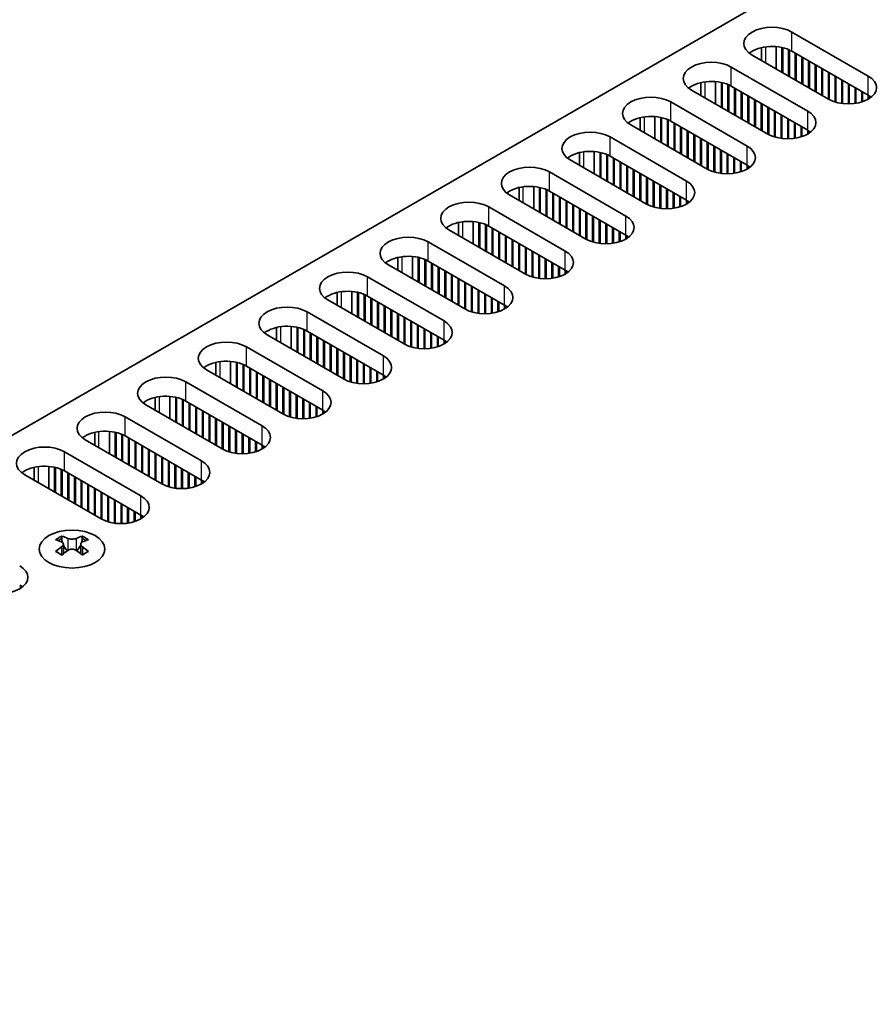
# Model space of a CAD drawing. Units: millimetres. Extents: x 0 to 8642, y 0 to 1405.
# Drawn here: x 251 to 342, y 1060 to 1165 of the extents above; entities that cross this region are included whole.
import ezdxf

# ---------------------------------------------------------------- set-up
doc = ezdxf.new("R2010")
doc.units = ezdxf.units.MM
doc.header["$LTSCALE"] = 5
doc.layers.get('Defpoints').update_dxf_attribs({"lineweight": 25})
for name, color, linetype, lineweight in [('Dimension (ISO)', 7, 'Continuous', 18), ('Visible (ISO)', 7, 'Continuous', 35), ('Visible Narrow (ISO)', 7, 'Continuous', 25)]:
    doc.layers.add(name, color=color, linetype=linetype, lineweight=lineweight)
doc.styles.add('Note Text (TK)', font='MS PGothic.ttf')
doc.dimstyles.new('Default - Method 1b (TK)', dxfattribs={"dimscale": 5, "dimtxt": 2.5, "dimasz": 2.5, "dimexe": 1, "dimexo": 1.5, "dimgap": 1, "dimtad": 1, "dimtoh": 1, "dimrnd": 1e-08, "dimdsep": 46, "dimtxsty": 'Note Text (TK)', "dimcen": 0.09, "dimdle": 5, "dimclrd": 100, "dimclre": 100, "dimclrt": 7, "dimadec": 1, "dimazin": 1, "dimtfac": 1, "dimtmove": 0, "dimatfit": 3, "dimfxl": 0, "dimtolj": 1, "dimlwd": -1, "dimlwe": -1, "dimarcsym": 0})

# ---------------------------------------------------------------- blocks, each defined once
blk = doc.blocks.new('*D14')
at = {"layer": 'Defpoints', "color": 0, "transparency": 16777216}
for p in [(280.92, 1214.6), (346.59, 1176.69), (119.17, 1072.23)]:
    blk.add_point(p, dxfattribs=at)
at = {"layer": 'Dimension (ISO)', "color": 100, "transparency": 16777216}
for p, q in [((339.09, 1181.02), (275.92, 1217.49)), ((87.57, 1102.97), (270.1, 1208.35)), ((111.67, 1076.56), (71.74, 1099.61))]:
    blk.add_line(p, q, dxfattribs=at)
for points in [[(269.05, 1210.16), (271.14, 1206.55), (280.92, 1214.6)], [(86.53, 1104.77), (88.61, 1101.17), (76.74, 1096.72)]]:
    blk.add_solid(points, dxfattribs=at)
at = {"layer": 'Dimension (ISO)', "color": 7, "transparency": 16777216, "insert": (166.9, 1160.44), "char_height": 12.5, "attachment_point": 4, "rotation": 30, "style": 'Note Text (TK)'}
blk.add_mtext('\\A1;{\\Q-30.000;\\W0.816;\\H0.816x;231}', dxfattribs=at)

msp = doc.modelspace()

# ---------------------------------------------------------------- linework, layer by layer
at = {"layer": 'Visible (ISO)'}
for p, q in [((145.5102, 1060.0797), (342.3953, 1173.7514)), ((333.5122, 1163.6217), (341.644, 1158.9269)), ((330.2703, 1160.5944), (330.2703, 1161.9624)), ((331.8328, 1159.6923), (331.8328, 1162.0689)), ((332.4516, 1159.3351), (332.4516, 1161.9759)), ((332.54, 1159.2841), (332.54, 1161.9557)), ((337.4013, 1156.4774), (329.2696, 1161.1722)), ((333.1587, 1158.9269), (333.1587, 1161.7551)), ((333.2471, 1158.8758), (333.2471, 1161.7164)), ((341.644, 1156.8856), (333.5122, 1161.5805)), ((333.8658, 1158.5186), (333.8658, 1161.3763)), ((333.9542, 1158.4676), (333.9542, 1161.3253)), ((334.5729, 1158.1104), (334.5729, 1160.9681)), ((334.6613, 1158.0593), (334.6613, 1160.9171)), ((327.0599, 1159.8964), (335.1916, 1155.2016)), ((335.28, 1157.7021), (335.28, 1160.5599)), ((335.3684, 1157.6511), (335.3684, 1160.5088)), ((335.9871, 1157.2939), (335.9871, 1160.1516)), ((336.0755, 1157.2428), (336.0755, 1160.1006)), ((336.6942, 1156.8856), (336.6942, 1159.7434)), ((336.7826, 1156.8346), (336.7826, 1159.6923)), ((337.4013, 1156.4774), (337.4013, 1159.3351)), ((337.4897, 1156.4284), (337.4897, 1159.2841)), ((338.1084, 1156.1746), (338.1084, 1158.9269)), ((338.1968, 1156.1484), (338.1968, 1158.8758)), ((323.818, 1156.8692), (323.818, 1158.2372)), ((325.3805, 1155.9671), (325.3805, 1158.3436)), ((325.9992, 1155.6098), (325.9992, 1158.2506)), ((326.0876, 1155.5588), (326.0876, 1158.2304)), ((326.7063, 1155.2016), (326.7063, 1158.0299)), ((326.7947, 1155.1506), (326.7947, 1157.9912)), ((335.1916, 1153.1604), (327.0599, 1157.8552)), ((327.4134, 1154.7933), (327.4134, 1157.6511)), ((327.5018, 1154.7423), (327.5018, 1157.6001)), ((338.8155, 1156.0189), (338.8155, 1158.5186)), ((338.9039, 1156.0073), (338.9039, 1158.4676)), ((339.5226, 1155.9701), (339.5226, 1158.1104)), ((339.611, 1155.9708), (339.611, 1158.0593)), ((340.2297, 1156.0189), (340.2297, 1157.7021)), ((340.3181, 1156.0321), (340.3181, 1157.6511)), ((330.949, 1152.7521), (322.8172, 1157.447)), ((328.1205, 1154.3851), (328.1205, 1157.2428)), ((328.2089, 1154.3341), (328.2089, 1157.1918)), ((328.8276, 1153.9768), (328.8276, 1156.8346)), ((328.916, 1153.9258), (328.916, 1156.7836)), ((340.9368, 1156.1746), (340.9368, 1157.2939)), ((341.0252, 1156.203), (341.0252, 1157.2428)), ((341.644, 1156.4774), (341.644, 1156.8856)), ((341.733, 1156.531), (341.733, 1156.832)), ((320.6075, 1156.1712), (328.7393, 1151.4763)), ((329.5348, 1153.5686), (329.5348, 1156.4263)), ((329.6231, 1153.5176), (329.6231, 1156.3753)), ((330.2419, 1153.1604), (330.2419, 1156.0181)), ((330.3302, 1153.1093), (330.3302, 1155.9671)), ((330.949, 1152.7521), (330.949, 1155.6098)), ((331.0374, 1152.7031), (331.0374, 1155.5588)), ((317.3657, 1153.1439), (317.3657, 1154.5119)), ((318.9282, 1152.2418), (318.9282, 1154.6183)), ((319.5469, 1151.8846), (319.5469, 1154.5254)), ((319.6353, 1151.8335), (319.6353, 1154.5052)), ((331.6561, 1152.4493), (331.6561, 1155.2016)), ((331.7445, 1152.4231), (331.7445, 1155.1506)), ((332.3632, 1152.2936), (332.3632, 1154.7933)), ((332.4516, 1152.282), (332.4516, 1154.7423)), ((324.4966, 1149.0268), (316.3649, 1153.7217)), ((320.254, 1151.4763), (320.254, 1154.3046)), ((320.3424, 1151.4253), (320.3424, 1154.2659)), ((328.7393, 1149.4351), (320.6075, 1154.1299)), ((320.9611, 1151.0681), (320.9611, 1153.9258)), ((321.0495, 1151.017), (321.0495, 1153.8748)), ((321.6682, 1150.6598), (321.6682, 1153.5176)), ((321.7566, 1150.6088), (321.7566, 1153.4665)), ((333.0703, 1152.2448), (333.0703, 1154.3851)), ((333.1587, 1152.2455), (333.1587, 1154.3341)), ((333.7774, 1152.2936), (333.7774, 1153.9768)), ((333.8658, 1152.3068), (333.8658, 1153.9258)), ((334.4845, 1152.4493), (334.4845, 1153.5686)), ((334.5729, 1152.4777), (334.5729, 1153.5176)), ((314.1552, 1152.4459), (322.2869, 1147.7511)), ((322.3753, 1150.2516), (322.3753, 1153.1093)), ((322.4637, 1150.2006), (322.4637, 1153.0583)), ((323.0824, 1149.8433), (323.0824, 1152.7011)), ((323.1708, 1149.7923), (323.1708, 1152.65)), ((335.1916, 1152.7521), (335.1916, 1153.1604)), ((335.2806, 1152.8058), (335.2806, 1153.1067)), ((323.7895, 1149.4351), (323.7895, 1152.2928)), ((323.8779, 1149.3841), (323.8779, 1152.2418)), ((324.4966, 1149.0268), (324.4966, 1151.8846)), ((324.585, 1148.9778), (324.585, 1151.8335)), ((325.2037, 1148.7241), (325.2037, 1151.4763)), ((325.2921, 1148.6979), (325.2921, 1151.4253)), ((310.9133, 1149.4186), (310.9133, 1150.7866)), ((312.4758, 1148.5165), (312.4758, 1150.8931)), ((313.0945, 1148.1593), (313.0945, 1150.8001)), ((313.1829, 1148.1083), (313.1829, 1150.7799)), ((313.8016, 1147.7511), (313.8016, 1150.5793)), ((313.89, 1147.7), (313.89, 1150.5407)), ((322.2869, 1145.7098), (314.1552, 1150.4047)), ((325.9108, 1148.5683), (325.9108, 1151.0681)), ((325.9992, 1148.5568), (325.9992, 1151.017)), ((326.6179, 1148.5195), (326.6179, 1150.6598)), ((326.7063, 1148.5203), (326.7063, 1150.6088)), ((318.0443, 1145.3016), (309.9125, 1149.9964)), ((314.5087, 1147.3428), (314.5087, 1150.2006)), ((314.5971, 1147.2918), (314.5971, 1150.1495)), ((315.2158, 1146.9346), (315.2158, 1149.7923)), ((315.3042, 1146.8835), (315.3042, 1149.7413)), ((315.9229, 1146.5263), (315.9229, 1149.3841)), ((316.0113, 1146.4753), (316.0113, 1149.333)), ((327.325, 1148.5683), (327.325, 1150.2516)), ((327.4134, 1148.5815), (327.4134, 1150.2006)), ((328.0322, 1148.7241), (328.0322, 1149.8433)), ((328.1205, 1148.7525), (328.1205, 1149.7923)), ((328.7393, 1149.0268), (328.7393, 1149.4351)), ((328.8283, 1149.0805), (328.8283, 1149.3814)), ((307.7028, 1148.7207), (315.8346, 1144.0258)), ((316.6301, 1146.1181), (316.6301, 1148.9758)), ((316.7184, 1146.067), (316.7184, 1148.9248)), ((317.3372, 1145.7098), (317.3372, 1148.5676)), ((317.4255, 1145.6588), (317.4255, 1148.5165)), ((306.0235, 1144.7913), (306.0235, 1147.1678)), ((318.0443, 1145.3016), (318.0443, 1148.1593)), ((318.1327, 1145.2526), (318.1327, 1148.1083)), ((318.7514, 1144.9988), (318.7514, 1147.7511)), ((318.8398, 1144.9726), (318.8398, 1147.7)), ((319.4585, 1144.8431), (319.4585, 1147.3428)), ((319.5469, 1144.8315), (319.5469, 1147.2918)), ((311.5919, 1141.5763), (303.4602, 1146.2712)), ((304.461, 1145.6934), (304.461, 1147.0614)), ((306.6422, 1144.434), (306.6422, 1147.0748)), ((306.7306, 1144.383), (306.7306, 1147.0546)), ((307.3493, 1144.0258), (307.3493, 1146.8541)), ((307.4377, 1143.9748), (307.4377, 1146.8154)), ((315.8346, 1141.9846), (307.7028, 1146.6794)), ((308.0564, 1143.6175), (308.0564, 1146.4753)), ((308.1448, 1143.5665), (308.1448, 1146.4243)), ((308.7635, 1143.2093), (308.7635, 1146.067)), ((320.1656, 1144.7943), (320.1656, 1146.9346)), ((320.254, 1144.795), (320.254, 1146.8835)), ((320.8727, 1144.8431), (320.8727, 1146.5263)), ((320.9611, 1144.8563), (320.9611, 1146.4753)), ((321.5798, 1144.9988), (321.5798, 1146.1181)), ((321.6682, 1145.0272), (321.6682, 1146.067)), ((308.8519, 1143.1583), (308.8519, 1146.016)), ((309.4706, 1142.8011), (309.4706, 1145.6588)), ((309.559, 1142.75), (309.559, 1145.6078)), ((310.1777, 1142.3928), (310.1777, 1145.2505)), ((310.2661, 1142.3418), (310.2661, 1145.1995)), ((322.2869, 1145.3016), (322.2869, 1145.7098)), ((322.3759, 1145.3552), (322.3759, 1145.6562)), ((301.2505, 1144.9954), (309.3822, 1140.3005)), ((310.8848, 1141.9846), (310.8848, 1144.8423)), ((310.9732, 1141.9335), (310.9732, 1144.7913)), ((311.5919, 1141.5763), (311.5919, 1144.434)), ((311.6803, 1141.5273), (311.6803, 1144.383)), ((312.299, 1141.2735), (312.299, 1144.0258)), ((312.3874, 1141.2473), (312.3874, 1143.9748)), ((298.0086, 1141.9681), (298.0086, 1143.3361)), ((299.5711, 1141.066), (299.5711, 1143.4426)), ((300.1898, 1140.7088), (300.1898, 1143.3496)), ((300.2782, 1140.6577), (300.2782, 1143.3294)), ((300.8969, 1140.3005), (300.8969, 1143.1288)), ((300.9853, 1140.2495), (300.9853, 1143.0901)), ((309.3822, 1138.2593), (301.2505, 1142.9541)), ((313.0061, 1141.1178), (313.0061, 1143.6175)), ((313.0945, 1141.1062), (313.0945, 1143.5665)), ((313.7132, 1141.069), (313.7132, 1143.2093)), ((313.8016, 1141.0698), (313.8016, 1143.1583)), ((305.1396, 1137.851), (297.0078, 1142.5459)), ((301.604, 1139.8923), (301.604, 1142.75)), ((301.6924, 1139.8413), (301.6924, 1142.699)), ((302.3111, 1139.484), (302.3111, 1142.3418)), ((302.3995, 1139.433), (302.3995, 1142.2907)), ((303.0182, 1139.0758), (303.0182, 1141.9335)), ((303.1066, 1139.0248), (303.1066, 1141.8825)), ((314.4203, 1141.1178), (314.4203, 1142.8011)), ((314.5087, 1141.131), (314.5087, 1142.75)), ((315.1275, 1141.2735), (315.1275, 1142.3928)), ((315.2158, 1141.3019), (315.2158, 1142.3418)), ((315.8346, 1141.5763), (315.8346, 1141.9846)), ((315.9236, 1141.63), (315.9236, 1141.9309)), ((294.7981, 1141.2701), (302.9299, 1136.5753)), ((303.7254, 1138.6675), (303.7254, 1141.5253)), ((303.8137, 1138.6165), (303.8137, 1141.4742)), ((304.4325, 1138.2593), (304.4325, 1141.117)), ((304.5209, 1138.2083), (304.5209, 1141.066)), ((305.1396, 1137.851), (305.1396, 1140.7088)), ((305.228, 1137.8021), (305.228, 1140.6577)), ((305.8467, 1137.5483), (305.8467, 1140.3005)), ((305.9351, 1137.5221), (305.9351, 1140.2495)), ((306.5538, 1137.3925), (306.5538, 1139.8923)), ((306.6422, 1137.381), (306.6422, 1139.8413)), ((298.6872, 1134.1258), (290.5555, 1138.8206)), ((291.5563, 1138.2428), (291.5563, 1139.6108)), ((293.1188, 1137.3407), (293.1188, 1139.7173)), ((293.7375, 1136.9835), (293.7375, 1139.6243)), ((293.8259, 1136.9325), (293.8259, 1139.6041)), ((294.4446, 1136.5753), (294.4446, 1139.4035)), ((294.533, 1136.5242), (294.533, 1139.3649)), ((302.9299, 1134.534), (294.7981, 1139.2289)), ((295.1517, 1136.167), (295.1517, 1139.0248)), ((295.2401, 1136.116), (295.2401, 1138.9737)), ((307.2609, 1137.3437), (307.2609, 1139.484)), ((307.3493, 1137.3445), (307.3493, 1139.433)), ((307.968, 1137.3925), (307.968, 1139.0758)), ((308.0564, 1137.4057), (308.0564, 1139.0248)), ((295.8588, 1135.7588), (295.8588, 1138.6165)), ((295.9472, 1135.7077), (295.9472, 1138.5655)), ((296.5659, 1135.3505), (296.5659, 1138.2083)), ((296.6543, 1135.2995), (296.6543, 1138.1572)), ((297.273, 1134.9423), (297.273, 1137.8)), ((297.3614, 1134.8912), (297.3614, 1137.749)), ((308.6751, 1137.5483), (308.6751, 1138.6675)), ((308.7635, 1137.5767), (308.7635, 1138.6165)), ((309.3822, 1137.851), (309.3822, 1138.2593)), ((309.4712, 1137.9047), (309.4712, 1138.2056)), ((288.3458, 1137.5449), (296.4775, 1132.85)), ((297.9801, 1134.534), (297.9801, 1137.3918)), ((298.0685, 1134.483), (298.0685, 1137.3407)), ((298.6872, 1134.1258), (298.6872, 1136.9835)), ((298.7756, 1134.0768), (298.7756, 1136.9325)), ((285.1039, 1134.5176), (285.1039, 1135.8856)), ((286.6664, 1133.6155), (286.6664, 1135.992)), ((287.2851, 1133.2582), (287.2851, 1135.8991)), ((287.3735, 1133.2072), (287.3735, 1135.8788)), ((287.9922, 1132.85), (287.9922, 1135.6783)), ((288.0806, 1132.799), (288.0806, 1135.6396)), ((299.3943, 1133.823), (299.3943, 1136.5753)), ((299.4827, 1133.7968), (299.4827, 1136.5242)), ((300.1014, 1133.6673), (300.1014, 1136.167)), ((300.1898, 1133.6557), (300.1898, 1136.116)), ((300.8085, 1133.6185), (300.8085, 1135.7588)), ((300.8969, 1133.6192), (300.8969, 1135.7077)), ((292.2349, 1130.4005), (284.1031, 1135.0954)), ((296.4775, 1130.8088), (288.3458, 1135.5036)), ((288.6993, 1132.4418), (288.6993, 1135.2995)), ((288.7877, 1132.3907), (288.7877, 1135.2485)), ((289.4064, 1132.0335), (289.4064, 1134.8912)), ((289.4948, 1131.9825), (289.4948, 1134.8402)), ((301.5156, 1133.6673), (301.5156, 1135.3505)), ((301.604, 1133.6805), (301.604, 1135.2995)), ((302.2228, 1133.823), (302.2228, 1134.9423)), ((302.3111, 1133.8514), (302.3111, 1134.8912)), ((302.9299, 1134.1258), (302.9299, 1134.534)), ((281.8934, 1133.8196), (290.0252, 1129.1247)), ((290.1135, 1131.6253), (290.1135, 1134.483)), ((290.2019, 1131.5742), (290.2019, 1134.432)), ((290.8207, 1131.217), (290.8207, 1134.0747)), ((290.909, 1131.166), (290.909, 1134.0237)), ((291.5278, 1130.8088), (291.5278, 1133.6665)), ((291.6162, 1130.7577), (291.6162, 1133.6155)), ((303.0189, 1134.1794), (303.0189, 1134.4804)), ((292.2349, 1130.4005), (292.2349, 1133.2582)), ((292.3233, 1130.3515), (292.3233, 1133.2072)), ((292.942, 1130.0977), (292.942, 1132.85)), ((293.0304, 1130.0715), (293.0304, 1132.799)), ((293.6491, 1129.942), (293.6491, 1132.4418)), ((278.6516, 1130.7923), (278.6516, 1132.1603)), ((280.2141, 1129.8902), (280.2141, 1132.2668)), ((280.8328, 1129.533), (280.8328, 1132.1738)), ((280.9212, 1129.482), (280.9212, 1132.1536)), ((281.5399, 1129.1247), (281.5399, 1131.953)), ((281.6283, 1129.0737), (281.6283, 1131.9143)), ((290.0252, 1127.0835), (281.8934, 1131.7783)), ((282.247, 1128.7165), (282.247, 1131.5742)), ((282.3354, 1128.6655), (282.3354, 1131.5232)), ((293.7375, 1129.9304), (293.7375, 1132.3907)), ((294.3562, 1129.8932), (294.3562, 1132.0335)), ((294.4446, 1129.894), (294.4446, 1131.9825)), ((295.0633, 1129.942), (295.0633, 1131.6253)), ((295.1517, 1129.9552), (295.1517, 1131.5742)), ((285.7825, 1126.6752), (277.6508, 1131.3701)), ((282.9541, 1128.3082), (282.9541, 1131.166)), ((283.0425, 1128.2572), (283.0425, 1131.1149)), ((283.6612, 1127.9), (283.6612, 1130.7577)), ((283.7496, 1127.849), (283.7496, 1130.7067)), ((284.3683, 1127.4917), (284.3683, 1130.3495)), ((295.7704, 1130.0977), (295.7704, 1131.217)), ((295.8588, 1130.1261), (295.8588, 1131.166)), ((296.4775, 1130.4005), (296.4775, 1130.8088)), ((296.5665, 1130.4542), (296.5665, 1130.7551)), ((275.4411, 1130.0943), (283.5728, 1125.3995)), ((284.4567, 1127.4407), (284.4567, 1130.2984)), ((285.0754, 1127.0835), (285.0754, 1129.9412)), ((285.1638, 1127.0325), (285.1638, 1129.8902)), ((285.7825, 1126.6752), (285.7825, 1129.533)), ((285.8709, 1126.6263), (285.8709, 1129.482)), ((272.1992, 1127.067), (272.1992, 1128.435)), ((273.7617, 1126.1649), (273.7617, 1128.5415)), ((274.3804, 1125.8077), (274.3804, 1128.4485)), ((274.4688, 1125.7567), (274.4688, 1128.4283)), ((286.4896, 1126.3725), (286.4896, 1129.1247)), ((286.578, 1126.3463), (286.578, 1129.0737)), ((287.1967, 1126.2167), (287.1967, 1128.7165)), ((287.2851, 1126.2052), (287.2851, 1128.6655)), ((287.9038, 1126.1679), (287.9038, 1128.3082)), ((287.9922, 1126.1687), (287.9922, 1128.2572)), ((279.3302, 1122.95), (271.1984, 1127.6448)), ((275.0875, 1125.3995), (275.0875, 1128.2277)), ((275.1759, 1125.3484), (275.1759, 1128.1891)), ((283.5728, 1123.3582), (275.4411, 1128.0531)), ((275.7946, 1124.9912), (275.7946, 1127.849)), ((275.883, 1124.9402), (275.883, 1127.7979)), ((276.5017, 1124.583), (276.5017, 1127.4407)), ((276.5901, 1124.5319), (276.5901, 1127.3897)), ((288.6109, 1126.2167), (288.6109, 1127.9)), ((288.6993, 1126.2299), (288.6993, 1127.849)), ((289.3181, 1126.3725), (289.3181, 1127.4917)), ((289.4064, 1126.4009), (289.4064, 1127.4407)), ((268.9887, 1126.3691), (277.1205, 1121.6742)), ((277.2089, 1124.1747), (277.2089, 1127.0325)), ((277.2972, 1124.1237), (277.2972, 1126.9814)), ((277.916, 1123.7665), (277.916, 1126.6242)), ((278.0043, 1123.7154), (278.0043, 1126.5732)), ((278.6231, 1123.3582), (278.6231, 1126.216)), ((278.7115, 1123.3072), (278.7115, 1126.1649)), ((290.0252, 1126.6752), (290.0252, 1127.0835)), ((290.1142, 1126.7289), (290.1142, 1127.0298)), ((279.3302, 1122.95), (279.3302, 1125.8077)), ((279.4186, 1122.901), (279.4186, 1125.7567)), ((280.0373, 1122.6472), (280.0373, 1125.3995)), ((280.1257, 1122.621), (280.1257, 1125.3484)), ((265.7469, 1123.3418), (265.7469, 1124.7098)), ((267.3094, 1122.4397), (267.3094, 1124.8162)), ((267.9281, 1122.0824), (267.9281, 1124.7233)), ((268.0165, 1122.0314), (268.0165, 1124.703)), ((268.6352, 1121.6742), (268.6352, 1124.5025)), ((268.7236, 1121.6232), (268.7236, 1124.4638)), ((277.1205, 1119.633), (268.9887, 1124.3278)), ((269.3423, 1121.266), (269.3423, 1124.1237)), ((269.4307, 1121.2149), (269.4307, 1124.0727)), ((280.7444, 1122.4915), (280.7444, 1124.9912)), ((280.8328, 1122.4799), (280.8328, 1124.9402)), ((281.4515, 1122.4427), (281.4515, 1124.583)), ((281.5399, 1122.4434), (281.5399, 1124.5319)), ((282.1586, 1122.4915), (282.1586, 1124.1747)), ((282.247, 1122.5047), (282.247, 1124.1237)), ((272.8778, 1119.2247), (264.7461, 1123.9196)), ((270.0494, 1120.8577), (270.0494, 1123.7154)), ((270.1378, 1120.8067), (270.1378, 1123.6644)), ((270.7565, 1120.4495), (270.7565, 1123.3072)), ((270.8449, 1120.3984), (270.8449, 1123.2562)), ((282.8657, 1122.6472), (282.8657, 1123.7665)), ((282.9541, 1122.6756), (282.9541, 1123.7154)), ((283.5728, 1122.95), (283.5728, 1123.3582)), ((283.6619, 1123.0036), (283.6619, 1123.3046)), ((262.5364, 1122.6438), (270.6681, 1117.9489)), ((271.4636, 1120.0412), (271.4636, 1122.8989)), ((271.552, 1119.9902), (271.552, 1122.8479)), ((272.1707, 1119.633), (272.1707, 1122.4907)), ((272.2591, 1119.5819), (272.2591, 1122.4397)), ((272.8778, 1119.2247), (272.8778, 1122.0824)), ((272.9662, 1119.1757), (272.9662, 1122.0314)), ((259.2945, 1119.6165), (259.2945, 1120.9845)), ((260.857, 1118.7144), (260.857, 1121.091)), ((261.4757, 1118.3572), (261.4757, 1120.998)), ((261.5641, 1118.3062), (261.5641, 1120.9778)), ((273.5849, 1118.9219), (273.5849, 1121.6742)), ((273.6733, 1118.8957), (273.6733, 1121.6232)), ((274.292, 1118.7662), (274.292, 1121.266)), ((274.3804, 1118.7546), (274.3804, 1121.2149)), ((266.4255, 1115.4994), (258.2937, 1120.1943)), ((262.1828, 1117.9489), (262.1828, 1120.7772)), ((262.2712, 1117.8979), (262.2712, 1120.7385)), ((270.6681, 1115.9077), (262.5364, 1120.6025)), ((262.8899, 1117.5407), (262.8899, 1120.3984)), ((262.9783, 1117.4897), (262.9783, 1120.3474)), ((263.597, 1117.1324), (263.597, 1119.9902)), ((263.6854, 1117.0814), (263.6854, 1119.9391)), ((274.9991, 1118.7174), (274.9991, 1120.8577)), ((275.0875, 1118.7182), (275.0875, 1120.8067)), ((275.7062, 1118.7662), (275.7062, 1120.4495)), ((275.7946, 1118.7794), (275.7946, 1120.3984)), ((276.4134, 1118.9219), (276.4134, 1120.0412)), ((276.5017, 1118.9503), (276.5017, 1119.9902)), ((256.084, 1118.9185), (264.2158, 1114.2237)), ((264.3042, 1116.7242), (264.3042, 1119.5819)), ((264.3925, 1116.6732), (264.3925, 1119.5309)), ((265.0113, 1116.3159), (265.0113, 1119.1737)), ((265.0996, 1116.2649), (265.0996, 1119.1226)), ((277.1205, 1119.2247), (277.1205, 1119.633)), ((277.2095, 1119.2784), (277.2095, 1119.5793)), ((265.7184, 1115.9077), (265.7184, 1118.7654)), ((265.8068, 1115.8567), (265.8068, 1118.7144)), ((266.4255, 1115.4994), (266.4255, 1118.3572)), ((266.5139, 1115.4505), (266.5139, 1118.3062)), ((267.1326, 1115.1967), (267.1326, 1117.9489)), ((267.221, 1115.1705), (267.221, 1117.8979)), ((252.8422, 1115.8912), (252.8422, 1117.2592)), ((254.4047, 1114.9891), (254.4047, 1117.3657)), ((255.0234, 1114.6319), (255.0234, 1117.2727)), ((255.1118, 1114.5809), (255.1118, 1117.2525)), ((255.7305, 1114.2237), (255.7305, 1117.0519)), ((255.8189, 1114.1726), (255.8189, 1117.0133)), ((264.2158, 1112.1824), (256.084, 1116.8773)), ((267.8397, 1115.0409), (267.8397, 1117.5407)), ((267.9281, 1115.0294), (267.9281, 1117.4897)), ((268.5468, 1114.9921), (268.5468, 1117.1324)), ((268.6352, 1114.9929), (268.6352, 1117.0814)), ((269.2539, 1115.0409), (269.2539, 1116.7242)), ((259.9731, 1111.7742), (251.8414, 1116.469)), ((256.4376, 1113.8154), (256.4376, 1116.6732)), ((256.526, 1113.7644), (256.526, 1116.6221)), ((257.1447, 1113.4072), (257.1447, 1116.2649)), ((257.2331, 1113.3561), (257.2331, 1116.2139)), ((257.8518, 1112.9989), (257.8518, 1115.8567)), ((257.9402, 1112.9479), (257.9402, 1115.8056)), ((269.3423, 1115.0541), (269.3423, 1116.6732)), ((269.961, 1115.1967), (269.961, 1116.3159)), ((270.0494, 1115.2251), (270.0494, 1116.2649)), ((270.6681, 1115.4994), (270.6681, 1115.9077)), ((270.7572, 1115.5531), (270.7572, 1115.854)), ((258.5589, 1112.5907), (258.5589, 1115.4484)), ((258.6473, 1112.5396), (258.6473, 1115.3974)), ((259.266, 1112.1824), (259.266, 1115.0402)), ((259.3544, 1112.1314), (259.3544, 1114.9891)), ((259.9731, 1111.7742), (259.9731, 1114.6319)), ((260.0615, 1111.7252), (260.0615, 1114.5809)), ((260.6802, 1111.4714), (260.6802, 1114.2237)), ((260.7686, 1111.4452), (260.7686, 1114.1726)), ((261.3873, 1111.3157), (261.3873, 1113.8154)), ((261.4757, 1111.3041), (261.4757, 1113.7644)), ((262.0944, 1111.2669), (262.0944, 1113.4072)), ((262.1828, 1111.2676), (262.1828, 1113.3561)), ((262.8015, 1111.3157), (262.8015, 1112.9989)), ((262.8899, 1111.3289), (262.8899, 1112.9479)), ((263.5087, 1111.4714), (263.5087, 1112.5907)), ((263.597, 1111.4998), (263.597, 1112.5396)), ((264.2158, 1111.7742), (264.2158, 1112.1824)), ((264.3048, 1111.8278), (264.3048, 1112.1288)), ((255.7968, 1109.9399), (255.7968, 1109.6692)), ((257.9623, 1109.9399), (257.9623, 1109.6692)), ((255.9577, 1109.083), (255.9577, 1108.0559)), ((257.8013, 1109.083), (257.8013, 1108.0559)), ((251.4001, 1104.3773), (251.4001, 1104.6782))]:
    msp.add_line(p, q, dxfattribs=at)
for centre, major_axis, start_param, end_param in [((331.3909, 1162.397), (-3, 0), 3.92699082, 7.06858347), ((331.3909, 1160.3557), (-3, 0), 3.92699082, 5.65304806), ((324.9386, 1158.6717), (-3, 0), 3.92699082, 7.06858347), ((339.5226, 1157.7021), (3, 0), 3.92699082, 7.06858347), ((324.9386, 1156.6305), (-3, 0), 3.92699082, 5.65304806), ((318.4862, 1154.9464), (-3, 0), 3.92699082, 7.06858347), ((339.5226, 1155.6609), (-3, 0), 3.7717299, 3.92699082), ((318.4862, 1152.9052), (-3, 0), 3.92699082, 5.65304806), ((333.0703, 1153.9768), (3, 0), 3.92699082, 7.06858347), ((312.0339, 1151.2212), (-3, 0), 3.92699082, 7.06858347), ((333.0703, 1151.9356), (-3, 0), 3.7717299, 3.92699082), ((326.6179, 1150.2516), (3, 0), 3.92699082, 7.06858347), ((312.0339, 1149.1799), (-3, 0), 3.92699082, 5.65304806), ((305.5815, 1147.4959), (-3, 0), 3.92699082, 7.06858347), ((326.6179, 1148.2103), (-3, 0), 3.7717299, 3.92699082), ((305.5815, 1145.4547), (-3, 0), 3.92699082, 5.65304806), ((320.1656, 1146.5263), (3, 0), 3.92699082, 7.06858347), ((299.1292, 1143.7706), (-3, 0), 3.92699082, 7.06858347), ((320.1656, 1144.4851), (-3, 0), 3.7717299, 3.92699082), ((313.7132, 1142.8011), (3, 0), 3.92699082, 7.06858347), ((299.1292, 1141.7294), (-3, 0), 3.92699082, 5.65304806), ((292.6768, 1140.0454), (-3, 0), 3.92699082, 7.06858347), ((313.7132, 1140.7598), (-3, 0), 3.7717299, 3.92699082), ((307.2609, 1139.0758), (3, 0), 3.92699082, 7.06858347), ((292.6768, 1138.0041), (-3, 0), 3.92699082, 5.65304806), ((286.2245, 1136.3201), (-3, 0), 3.92699082, 7.06858347), ((307.2609, 1137.0345), (-3, 0), 3.7717299, 3.92699082), ((286.2245, 1134.2789), (-3, 0), 3.92699082, 5.65304806), ((300.8085, 1135.3505), (3, 0), 3.92699082, 7.06858347), ((300.8085, 1133.3093), (-3, 0), 3.7717299, 3.92699082), ((279.7721, 1132.5948), (-3, 0), 3.92699082, 7.06858347), ((294.3562, 1131.6253), (3, 0), 3.92699082, 7.06858347), ((279.7721, 1130.5536), (-3, 0), 3.92699082, 5.65304806), ((273.3198, 1128.8696), (-3, 0), 3.92699082, 7.06858347), ((294.3562, 1129.584), (-3, 0), 3.7717299, 3.92699082), ((273.3198, 1126.8283), (-3, 0), 3.92699082, 5.65304806), ((287.9038, 1127.9), (3, 0), 3.92699082, 7.06858347), ((266.8674, 1125.1443), (-3, 0), 3.92699082, 7.06858347), ((287.9038, 1125.8587), (-3, 0), 3.7717299, 3.92699082), ((281.4515, 1124.1747), (3, 0), 3.92699082, 7.06858347), ((266.8674, 1123.1031), (-3, 0), 3.92699082, 5.65304806), ((260.4151, 1121.419), (-3, 0), 3.92699082, 7.06858347), ((281.4515, 1122.1335), (-3, 0), 3.7717299, 3.92699082), ((260.4151, 1119.3778), (-3, 0), 3.92699082, 5.65304806), ((274.9991, 1120.4495), (3, 0), 3.92699082, 7.06858347), ((253.9627, 1117.6938), (-3, 0), 3.92699082, 7.06858347), ((274.9991, 1118.4082), (-3, 0), 3.7717299, 3.92699082), ((268.5468, 1116.7242), (3, 0), 3.92699082, 7.06858347), ((253.9627, 1115.6525), (-3, 0), 3.92699082, 5.65304806), ((268.5468, 1114.6829), (-3, 0), 3.7717299, 3.92699082), ((262.0944, 1112.9989), (3, 0), 3.92699082, 7.06858347), ((262.0944, 1110.9577), (-3, 0), 3.7717299, 3.92699082), ((255.4653, 1102.3822), (4.5171, 7.8238), 0.73348815, 0.83730818), ((256.5481, 1101.3743), (-4.6205, 8.0029), 5.61642416, 5.71594113), ((257.211, 1101.757), (4.6205, -8.0029), 2.47483151, 2.57434848), ((256.6807, 1109.1588), (0.625, -1.0825), 3.92699082, 4.29658814), ((256.5481, 1101.757), (4.6205, 8.0029), 0.56724417, 0.66676114), ((257.0784, 1109.1588), (0.625, 1.0825), 5.12818982, 5.49778714), ((258.2937, 1102.3822), (4.5171, -7.8238), 2.30428447, 2.40810451), ((257.211, 1101.3743), (-4.6205, -8.0029), 3.70883683, 3.8083538), ((256.5481, 1101.757), (4.6205, 8.0029), 0.90403518, 1.00355215), ((257.211, 1101.3743), (-4.6205, -8.0029), 4.04562784, 4.14514481), ((256.6807, 1109.1588), (0.625, -1.0825), 4.54004732, 5.14665184), ((256.5481, 1101.3743), (-4.6205, 8.0029), 5.27963315, 5.37915012), ((257.0784, 1109.1588), (0.625, 1.0825), 4.27812612, 4.88473064), ((257.211, 1101.757), (4.6205, -8.0029), 2.1380405, 2.23755747), ((255.4653, 1100.7492), (-4.5171, 7.8238), 5.44587713, 5.54969716), ((258.2937, 1100.7492), (-4.5171, -7.8238), 3.8750808, 3.97890083), ((249.1897, 1105.5484), (3, 0), 3.92699082, 7.06858347), ((249.1897, 1103.5072), (-3, 0), 3.7717299, 3.92699082)]:
    msp.add_ellipse(centre, major_axis=major_axis, ratio=0.57735027, start_param=start_param, end_param=end_param, dxfattribs=at)
msp.add_ellipse((256.8795, 1108.5592), major_axis=(3.5, 0), ratio=0.57735027, dxfattribs=at)
for points in [[(256.4376, 1109.6957), (256.4929, 1109.6714), (256.563, 1109.6502), (256.717, 1109.6221), (256.8008, 1109.6152), (256.9582, 1109.6152), (257.0421, 1109.6221), (257.1961, 1109.6502), (257.2662, 1109.6714), (257.3215, 1109.6957)], [(255.7747, 1108.8027), (255.8299, 1108.8422), (255.8781, 1108.8893), (255.942, 1108.987), (255.9577, 1109.0375), (255.9577, 1109.1284), (255.942, 1109.1747), (255.8781, 1109.2548), (255.8299, 1109.2887), (255.7747, 1109.313)], [(257.3215, 1108.4199), (257.2662, 1108.4595), (257.1961, 1108.4938), (257.0421, 1108.5395), (256.9582, 1108.5508), (256.8008, 1108.5508), (256.717, 1108.5395), (256.563, 1108.4938), (256.4929, 1108.4595), (256.4376, 1108.4199)], [(257.9844, 1109.313), (257.9291, 1109.2887), (257.881, 1109.2548), (257.8171, 1109.1747), (257.8013, 1109.1284), (257.8013, 1109.0375), (257.8171, 1108.987), (257.881, 1108.8893), (257.9291, 1108.8422), (257.9844, 1108.8027)]]:
    msp.add_open_spline(points, degree=3, knots=[0.076192776, 0.076192776, 0.076192776, 0.076192776, 0.0950828432, 0.0950828432, 0.1139729103, 0.1139729103, 0.1328629774, 0.1328629774, 0.1517530446, 0.1517530446, 0.1517530446, 0.1517530446], dxfattribs=at)
at = {"layer": 'Visible Narrow (ISO)'}
for p, q in [((333.5122, 1161.5805), (333.5122, 1163.6217)), ((330.728, 1160.3302), (330.728, 1162.045)), ((327.0599, 1157.8552), (327.0599, 1159.8964)), ((341.644, 1156.8856), (341.644, 1158.9269)), ((324.2756, 1156.6049), (324.2756, 1158.3197)), ((320.6075, 1154.1299), (320.6075, 1156.1712)), ((317.8233, 1152.8797), (317.8233, 1154.5944)), ((335.1916, 1153.1604), (335.1916, 1155.2016)), ((314.1552, 1150.4047), (314.1552, 1152.4459)), ((328.7393, 1149.4351), (328.7393, 1151.4763)), ((311.3709, 1149.1544), (311.3709, 1150.8692)), ((307.7028, 1146.6794), (307.7028, 1148.7207)), ((304.9186, 1145.4291), (304.9186, 1147.1439)), ((322.2869, 1145.7098), (322.2869, 1147.7511)), ((301.2505, 1142.9541), (301.2505, 1144.9954)), ((315.8346, 1141.9846), (315.8346, 1144.0258)), ((298.4662, 1141.7039), (298.4662, 1143.4186)), ((294.7981, 1139.2289), (294.7981, 1141.2701)), ((309.3822, 1138.2593), (309.3822, 1140.3005)), ((292.0139, 1137.9786), (292.0139, 1139.6934)), ((288.3458, 1135.5036), (288.3458, 1137.5449)), ((285.5615, 1134.2534), (285.5615, 1135.9681)), ((302.9299, 1134.534), (302.9299, 1136.5753)), ((281.8934, 1131.7783), (281.8934, 1133.8196)), ((296.4775, 1130.8088), (296.4775, 1132.85)), ((279.1092, 1130.5281), (279.1092, 1132.2428)), ((275.4411, 1128.0531), (275.4411, 1130.0943)), ((272.6569, 1126.8028), (272.6569, 1128.5176)), ((290.0252, 1127.0835), (290.0252, 1129.1247)), ((268.9887, 1124.3278), (268.9887, 1126.3691)), ((283.5728, 1123.3582), (283.5728, 1125.3995)), ((266.2045, 1123.0776), (266.2045, 1124.7923)), ((262.5364, 1120.6025), (262.5364, 1122.6438)), ((259.7522, 1119.3523), (259.7522, 1121.067)), ((277.1205, 1119.633), (277.1205, 1121.6742)), ((256.084, 1116.8773), (256.084, 1118.9185)), ((270.6681, 1115.9077), (270.6681, 1117.9489)), ((253.2998, 1115.627), (253.2998, 1117.3418)), ((264.2158, 1112.1824), (264.2158, 1114.2237)), ((255.7968, 1109.6692), (255.4262, 1109.4552)), ((256.4376, 1109.6957), (256.4376, 1108.4199)), ((257.3215, 1109.6957), (257.3215, 1108.4199)), ((258.3329, 1109.4552), (257.9623, 1109.6692)), ((255.7747, 1108.8027), (255.7747, 1107.9382)), ((257.9844, 1108.8027), (257.9844, 1107.9382))]:
    msp.add_line(p, q, dxfattribs=at)

# ---------------------------------------------------------------- dimensions: what is measured, and where the dimension line sits
at = {"layer": 'Dimension (ISO)', "color": 100, "true_color": 0x00ff3f}
dim = msp.add_linear_dim(base=(280.9212, 1214.6017), p1=(119.1705, 1072.2251), p2=(346.5937, 1176.6857), angle=210, text='{\\Q-30.000;\\W0.816;\\H0.816x;<>}', dimstyle='Default - Method 1b (TK)', override={"dimgap": 1, "dimtoh": 0, "dimdec": 2, "dimlfac": 0.927024, "dimtol": 0, "dimlim": 0, "dimtp": 0, "dimtm": 0, "dimtdec": 2, "dimtofl": 0, "dimatfit": 1}, dxfattribs=at)
dim.commit()
dim.dimension.update_dxf_attribs({"geometry": '*D14', "text_midpoint": (178.8326, 1155.6609), "dimtype": 160})

doc.saveas('drawing.dxf')
